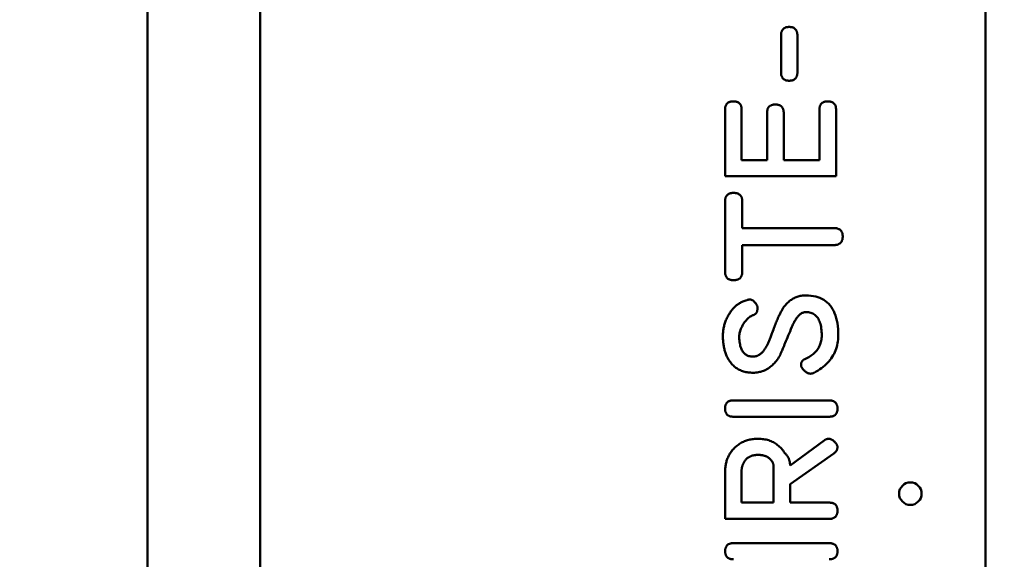
# Model space of a CAD drawing. Extents: x 504 to 9717, y 7 to 13763.
# Drawn here: x 3691 to 3953, y 11605 to 11748 of the extents above; entities that cross this region are included whole.
import ezdxf

# ---------------------------------------------------------------- set-up
doc = ezdxf.new("R2010")
doc.units = 0
doc.header["$LTSCALE"] = 66.666667
doc.layers.add('Kóta (ISO)', color=7, linetype='Continuous', lineweight=25)
doc.layers.add('Viditelná (ISO)', color=7, linetype='Continuous', lineweight=50)
doc.styles.add('Text poznámky (DIN)', font='isocpeur.ttf')
doc.dimstyles.new('Výchozí (DIN)', dxfattribs={"dimscale": 66.666667, "dimtxt": 3.5, "dimasz": 2.5, "dimexe": 3.175, "dimexo": 0.8, "dimgap": 0.8, "dimtad": 1, "dimdec": 1, "dimlfac": 0.001, "dimrnd": 1e-08, "dimtxsty": 'Text poznámky (DIN)', "dimcen": 0.09, "dimdle": 10, "dimclrd": 256, "dimclre": 256, "dimclrt": 256, "dimadec": 0, "dimazin": 0, "dimtfac": 1, "dimtofl": 0, "dimtmove": 0, "dimatfit": 3, "dimfxl": 0, "dimtolj": 1, "dimtzin": 0, "dimlwd": -1, "dimlwe": -1, "dimarcsym": 0})

# ---------------------------------------------------------------- blocks, each defined once
blk = doc.blocks.new('*D13')
at = {"layer": 'Defpoints', "color": 0}
for p in [(3457.54, 13762.96), (9311.26, 13762.96), (8457.54, 10059.21)]:
    blk.add_point(p, dxfattribs=at)
at = {"layer": 'Kóta (ISO)'}
for p, q in [((3510.87, 13762.96), (9522.93, 13762.96)), ((9311.26, 10225.87), (9311.26, 13596.29)), ((8510.87, 10059.21), (9522.93, 10059.21))]:
    blk.add_line(p, q, dxfattribs=at)
for points in [[(9283.48, 13596.29), (9339.04, 13596.29), (9311.26, 13762.96)], [(9283.48, 10225.87), (9339.04, 10225.87), (9311.26, 10059.21)]]:
    blk.add_solid(points, dxfattribs=at)
at = {"layer": 'Kóta (ISO)', "insert": (8977.93, 11555.25), "char_height": 233.333, "attachment_point": 1, "rotation": 90, "style": 'Text poznámky (DIN)'}
blk.add_mtext('\\A1;3,7 m', dxfattribs=at)

msp = doc.modelspace()

# ---------------------------------------------------------------- linework, layer by layer
at = {"layer": 'Viditelná (ISO)'}
for p, q in [((3947.54, 11435.21), (3947.54, 11995.21)), ((3754.54, 11865.58), (3754.54, 11579.21)), ((3724.54, 11431.37), (3724.54, 11813.01)), ((3893.16, 11734.23), (3893.16, 11744.23)), ((3897.47, 11744.23), (3897.47, 11734.23)), ((3878.25, 11706.68), (3878.25, 11724.44)), ((3882.65, 11724.44), (3882.65, 11710.97)), ((3889.43, 11710.97), (3889.43, 11723.59)), ((3893.84, 11723.59), (3893.84, 11710.97)), ((3903.36, 11710.97), (3903.36, 11724.44)), ((3907.77, 11724.44), (3907.77, 11706.68)), ((3882.65, 11710.97), (3889.43, 11710.97)), ((3893.84, 11710.97), (3903.36, 11710.97)), ((3907.77, 11706.68), (3878.25, 11706.68)), ((3878.25, 11681.31), (3878.25, 11699.94)), ((3882.81, 11699.94), (3882.81, 11692.89)), ((3882.81, 11692.89), (3907.2, 11692.89)), ((3882.81, 11688.37), (3882.81, 11681.31)), ((3907.2, 11688.37), (3882.81, 11688.37)), ((3880.44, 11647.02), (3905.89, 11647.02)), ((3905.89, 11642.68), (3880.44, 11642.68)), ((3895.53, 11629.69), (3904.57, 11636.38)), ((3907.15, 11632.91), (3895.53, 11624.71)), ((3891.12, 11619.83), (3891.12, 11629.69)), ((3878.27, 11615.49), (3878.27, 11628.16)), ((3882.63, 11628.16), (3882.63, 11619.83)), ((3895.53, 11624.71), (3895.53, 11619.83)), ((3882.63, 11619.83), (3891.12, 11619.83)), ((3895.53, 11619.83), (3905.89, 11619.83)), ((3905.89, 11615.49), (3878.27, 11615.49)), ((3880.46, 11609.03), (3905.94, 11609.03))]:
    msp.add_line(p, q, dxfattribs=at)
at = {"layer": 'Viditelná (ISO)', "flags": 128}
for points in [[(3893.16, 11744.23), (3893.16, 11744.41), (3893.17, 11744.58), (3893.19, 11744.74), (3893.21, 11744.9), (3893.25, 11745.04), (3893.29, 11745.18), (3893.34, 11745.31), (3893.39, 11745.44), (3893.46, 11745.55), (3893.53, 11745.66), (3893.61, 11745.77), (3893.69, 11745.86), (3893.78, 11745.95), (3893.89, 11746.03), (3893.99, 11746.1), (3894.11, 11746.16), (3894.23, 11746.22), (3894.36, 11746.27), (3894.5, 11746.31), (3894.65, 11746.34), (3894.8, 11746.37), (3894.96, 11746.39), (3895.13, 11746.4), (3895.3, 11746.4)], [(3895.3, 11746.4), (3895.48, 11746.4), (3895.65, 11746.39), (3895.81, 11746.37), (3895.96, 11746.34), (3896.11, 11746.31), (3896.25, 11746.27), (3896.38, 11746.22), (3896.51, 11746.16), (3896.62, 11746.1), (3896.73, 11746.03), (3896.83, 11745.95), (3896.93, 11745.86), (3897.01, 11745.77), (3897.09, 11745.66), (3897.17, 11745.55), (3897.23, 11745.44), (3897.29, 11745.31), (3897.33, 11745.18), (3897.38, 11745.04), (3897.41, 11744.9), (3897.44, 11744.74), (3897.46, 11744.58), (3897.47, 11744.41), (3897.47, 11744.23)], [(3895.3, 11732.11), (3895.13, 11732.11), (3894.96, 11732.12), (3894.8, 11732.14), (3894.65, 11732.17), (3894.5, 11732.2), (3894.36, 11732.24), (3894.23, 11732.29), (3894.11, 11732.35), (3893.99, 11732.41), (3893.89, 11732.48), (3893.78, 11732.56), (3893.69, 11732.64), (3893.61, 11732.73), (3893.53, 11732.83), (3893.46, 11732.94), (3893.39, 11733.05), (3893.34, 11733.18), (3893.29, 11733.3), (3893.25, 11733.44), (3893.21, 11733.58), (3893.19, 11733.74), (3893.17, 11733.89), (3893.16, 11734.06), (3893.16, 11734.23)], [(3897.47, 11734.23), (3897.47, 11734.06), (3897.46, 11733.89), (3897.44, 11733.74), (3897.41, 11733.58), (3897.38, 11733.44), (3897.33, 11733.3), (3897.29, 11733.18), (3897.23, 11733.05), (3897.17, 11732.94), (3897.09, 11732.83), (3897.01, 11732.73), (3896.93, 11732.64), (3896.83, 11732.56), (3896.73, 11732.48), (3896.62, 11732.41), (3896.51, 11732.35), (3896.38, 11732.29), (3896.25, 11732.24), (3896.11, 11732.2), (3895.96, 11732.17), (3895.81, 11732.14), (3895.65, 11732.12), (3895.48, 11732.11), (3895.3, 11732.11)], [(3878.25, 11724.44), (3878.25, 11724.62), (3878.26, 11724.78), (3878.28, 11724.95), (3878.31, 11725.1), (3878.34, 11725.25), (3878.38, 11725.39), (3878.43, 11725.52), (3878.49, 11725.64), (3878.55, 11725.76), (3878.63, 11725.87), (3878.71, 11725.97), (3878.79, 11726.07), (3878.89, 11726.15), (3878.99, 11726.23), (3879.1, 11726.3), (3879.22, 11726.37), (3879.35, 11726.42), (3879.48, 11726.47), (3879.62, 11726.51), (3879.77, 11726.55), (3879.92, 11726.57), (3880.09, 11726.59), (3880.26, 11726.6), (3880.44, 11726.61)], [(3880.44, 11726.61), (3880.62, 11726.6), (3880.79, 11726.59), (3880.96, 11726.57), (3881.11, 11726.55), (3881.26, 11726.51), (3881.41, 11726.47), (3881.54, 11726.42), (3881.67, 11726.37), (3881.79, 11726.3), (3881.9, 11726.23), (3882, 11726.15), (3882.1, 11726.07), (3882.19, 11725.97), (3882.27, 11725.87), (3882.34, 11725.76), (3882.41, 11725.64), (3882.46, 11725.52), (3882.51, 11725.39), (3882.56, 11725.25), (3882.59, 11725.1), (3882.62, 11724.95), (3882.64, 11724.78), (3882.65, 11724.62), (3882.65, 11724.44)], [(3903.36, 11724.44), (3903.36, 11724.62), (3903.38, 11724.78), (3903.39, 11724.95), (3903.42, 11725.1), (3903.46, 11725.25), (3903.5, 11725.39), (3903.55, 11725.52), (3903.6, 11725.64), (3903.67, 11725.76), (3903.74, 11725.87), (3903.82, 11725.97), (3903.91, 11726.07), (3904, 11726.15), (3904.11, 11726.23), (3904.22, 11726.3), (3904.33, 11726.37), (3904.46, 11726.42), (3904.59, 11726.47), (3904.73, 11726.51), (3904.88, 11726.55), (3905.04, 11726.57), (3905.2, 11726.59), (3905.37, 11726.6), (3905.55, 11726.61)], [(3905.55, 11726.61), (3905.73, 11726.6), (3905.91, 11726.59), (3906.07, 11726.57), (3906.23, 11726.55), (3906.38, 11726.51), (3906.52, 11726.47), (3906.66, 11726.42), (3906.78, 11726.37), (3906.9, 11726.3), (3907.01, 11726.23), (3907.12, 11726.15), (3907.21, 11726.07), (3907.3, 11725.97), (3907.38, 11725.87), (3907.46, 11725.76), (3907.52, 11725.64), (3907.58, 11725.52), (3907.63, 11725.39), (3907.67, 11725.25), (3907.71, 11725.1), (3907.73, 11724.95), (3907.75, 11724.78), (3907.76, 11724.62), (3907.77, 11724.44)], [(3889.43, 11723.59), (3889.44, 11723.77), (3889.45, 11723.94), (3889.47, 11724.1), (3889.49, 11724.26), (3889.53, 11724.4), (3889.57, 11724.54), (3889.62, 11724.67), (3889.68, 11724.8), (3889.74, 11724.92), (3889.81, 11725.02), (3889.89, 11725.13), (3889.98, 11725.22), (3890.08, 11725.31), (3890.18, 11725.39), (3890.29, 11725.46), (3890.41, 11725.52), (3890.53, 11725.58), (3890.67, 11725.63), (3890.81, 11725.67), (3890.96, 11725.7), (3891.11, 11725.73), (3891.28, 11725.75), (3891.45, 11725.76), (3891.63, 11725.76)], [(3891.63, 11725.76), (3891.81, 11725.76), (3891.98, 11725.75), (3892.14, 11725.73), (3892.3, 11725.7), (3892.45, 11725.67), (3892.59, 11725.63), (3892.73, 11725.58), (3892.86, 11725.52), (3892.97, 11725.46), (3893.09, 11725.39), (3893.19, 11725.31), (3893.29, 11725.22), (3893.37, 11725.13), (3893.46, 11725.02), (3893.53, 11724.92), (3893.59, 11724.8), (3893.65, 11724.67), (3893.7, 11724.54), (3893.74, 11724.4), (3893.78, 11724.26), (3893.81, 11724.1), (3893.82, 11723.94), (3893.84, 11723.77), (3893.84, 11723.59)], [(3878.25, 11699.94), (3878.25, 11700.13), (3878.26, 11700.31), (3878.28, 11700.48), (3878.31, 11700.65), (3878.34, 11700.8), (3878.39, 11700.95), (3878.44, 11701.09), (3878.5, 11701.22), (3878.56, 11701.35), (3878.64, 11701.46), (3878.72, 11701.57), (3878.81, 11701.67), (3878.91, 11701.76), (3879.02, 11701.85), (3879.13, 11701.92), (3879.25, 11701.99), (3879.38, 11702.05), (3879.52, 11702.1), (3879.66, 11702.15), (3879.82, 11702.18), (3879.98, 11702.21), (3880.15, 11702.23), (3880.32, 11702.24), (3880.51, 11702.25)], [(3880.51, 11702.25), (3880.69, 11702.24), (3880.88, 11702.23), (3881.05, 11702.21), (3881.21, 11702.18), (3881.37, 11702.15), (3881.52, 11702.1), (3881.66, 11702.05), (3881.79, 11701.99), (3881.91, 11701.92), (3882.03, 11701.85), (3882.14, 11701.76), (3882.24, 11701.67), (3882.33, 11701.57), (3882.41, 11701.46), (3882.49, 11701.35), (3882.56, 11701.22), (3882.62, 11701.09), (3882.67, 11700.95), (3882.71, 11700.8), (3882.75, 11700.65), (3882.78, 11700.48), (3882.8, 11700.31), (3882.81, 11700.13), (3882.81, 11699.94)], [(3907.2, 11692.89), (3907.39, 11692.88), (3907.57, 11692.87), (3907.75, 11692.85), (3907.91, 11692.82), (3908.07, 11692.79), (3908.23, 11692.74), (3908.37, 11692.69), (3908.5, 11692.63), (3908.63, 11692.57), (3908.75, 11692.49), (3908.86, 11692.41), (3908.96, 11692.32), (3909.05, 11692.22), (3909.14, 11692.12), (3909.22, 11692), (3909.29, 11691.88), (3909.35, 11691.75), (3909.4, 11691.61), (3909.45, 11691.47), (3909.48, 11691.32), (3909.51, 11691.16), (3909.53, 11690.99), (3909.54, 11690.81), (3909.55, 11690.63)], [(3909.55, 11690.63), (3909.54, 11690.44), (3909.53, 11690.26), (3909.51, 11690.1), (3909.48, 11689.94), (3909.45, 11689.78), (3909.4, 11689.64), (3909.35, 11689.5), (3909.29, 11689.37), (3909.22, 11689.25), (3909.14, 11689.13), (3909.05, 11689.03), (3908.96, 11688.93), (3908.86, 11688.84), (3908.75, 11688.76), (3908.63, 11688.68), (3908.5, 11688.62), (3908.37, 11688.56), (3908.23, 11688.51), (3908.07, 11688.46), (3907.91, 11688.43), (3907.75, 11688.4), (3907.57, 11688.38), (3907.39, 11688.37), (3907.2, 11688.37)], [(3880.51, 11679), (3880.32, 11679.01), (3880.15, 11679.02), (3879.98, 11679.04), (3879.82, 11679.07), (3879.66, 11679.1), (3879.52, 11679.15), (3879.38, 11679.2), (3879.25, 11679.26), (3879.13, 11679.33), (3879.02, 11679.41), (3878.91, 11679.49), (3878.81, 11679.58), (3878.72, 11679.68), (3878.64, 11679.79), (3878.56, 11679.91), (3878.5, 11680.03), (3878.44, 11680.16), (3878.39, 11680.3), (3878.34, 11680.45), (3878.31, 11680.61), (3878.28, 11680.77), (3878.26, 11680.94), (3878.25, 11681.12), (3878.25, 11681.31)], [(3882.81, 11681.31), (3882.81, 11681.12), (3882.8, 11680.94), (3882.78, 11680.77), (3882.75, 11680.61), (3882.71, 11680.45), (3882.67, 11680.3), (3882.62, 11680.16), (3882.56, 11680.03), (3882.49, 11679.91), (3882.41, 11679.79), (3882.33, 11679.68), (3882.24, 11679.58), (3882.14, 11679.49), (3882.03, 11679.41), (3881.91, 11679.33), (3881.79, 11679.26), (3881.66, 11679.2), (3881.52, 11679.15), (3881.37, 11679.1), (3881.21, 11679.07), (3881.05, 11679.04), (3880.88, 11679.02), (3880.69, 11679.01), (3880.51, 11679)], [(3879.39, 11670.1), (3879.52, 11670.32), (3879.65, 11670.53), (3879.79, 11670.74), (3879.93, 11670.94), (3880.09, 11671.13), (3880.24, 11671.32), (3880.4, 11671.5), (3880.57, 11671.68), (3880.74, 11671.85), (3880.92, 11672.02), (3881.11, 11672.18), (3881.29, 11672.33), (3881.49, 11672.48), (3881.69, 11672.62), (3881.9, 11672.76), (3882.11, 11672.89), (3882.32, 11673.02), (3882.55, 11673.14), (3882.78, 11673.25), (3883.01, 11673.36), (3883.25, 11673.46), (3883.49, 11673.56), (3883.74, 11673.65), (3884, 11673.73)], [(3884, 11673.73), (3884.04, 11673.74), (3884.08, 11673.75), (3884.12, 11673.76), (3884.16, 11673.77), (3884.2, 11673.78), (3884.24, 11673.79), (3884.28, 11673.8), (3884.32, 11673.81), (3884.35, 11673.81), (3884.39, 11673.82), (3884.43, 11673.83), (3884.46, 11673.83), (3884.5, 11673.84), (3884.53, 11673.84), (3884.57, 11673.85), (3884.6, 11673.85), (3884.63, 11673.86), (3884.66, 11673.86), (3884.69, 11673.86), (3884.73, 11673.86), (3884.76, 11673.87), (3884.79, 11673.87), (3884.82, 11673.87), (3884.84, 11673.87)], [(3884.84, 11673.87), (3884.96, 11673.86), (3885.08, 11673.84), (3885.19, 11673.81), (3885.31, 11673.76), (3885.43, 11673.71), (3885.55, 11673.64), (3885.66, 11673.57), (3885.78, 11673.49), (3885.89, 11673.4), (3886, 11673.3), (3886.1, 11673.19), (3886.2, 11673.09), (3886.3, 11672.97), (3886.39, 11672.86), (3886.47, 11672.74), (3886.55, 11672.61), (3886.62, 11672.49), (3886.69, 11672.37), (3886.74, 11672.24), (3886.79, 11672.12), (3886.83, 11672), (3886.85, 11671.88), (3886.87, 11671.76), (3886.88, 11671.65)], [(3893.73, 11671.63), (3893.92, 11671.9), (3894.12, 11672.16), (3894.32, 11672.41), (3894.53, 11672.65), (3894.75, 11672.87), (3894.96, 11673.09), (3895.19, 11673.29), (3895.42, 11673.48), (3895.65, 11673.66), (3895.89, 11673.83), (3896.13, 11673.99), (3896.37, 11674.13), (3896.63, 11674.26), (3896.88, 11674.38), (3897.14, 11674.49), (3897.41, 11674.59), (3897.68, 11674.68), (3897.96, 11674.76), (3898.24, 11674.82), (3898.52, 11674.87), (3898.81, 11674.91), (3899.1, 11674.94), (3899.4, 11674.96), (3899.71, 11674.96)], [(3899.71, 11674.96), (3900.41, 11674.95), (3901.09, 11674.89), (3901.74, 11674.8), (3902.35, 11674.67), (3902.94, 11674.5), (3903.49, 11674.3), (3904.02, 11674.05), (3904.51, 11673.78), (3904.98, 11673.46), (3905.42, 11673.11), (3905.82, 11672.72), (3906.2, 11672.29), (3906.54, 11671.83), (3906.86, 11671.33), (3907.14, 11670.79), (3907.4, 11670.21), (3907.62, 11669.6), (3907.82, 11668.95), (3907.99, 11668.27), (3908.12, 11667.54), (3908.23, 11666.78), (3908.3, 11665.99), (3908.35, 11665.15), (3908.36, 11664.28)], [(3886.88, 11671.65), (3886.87, 11671.52), (3886.87, 11671.4), (3886.86, 11671.27), (3886.84, 11671.15), (3886.82, 11671.04), (3886.8, 11670.93), (3886.77, 11670.82), (3886.74, 11670.72), (3886.7, 11670.62), (3886.66, 11670.53), (3886.62, 11670.44), (3886.57, 11670.36), (3886.51, 11670.28), (3886.46, 11670.2), (3886.4, 11670.13), (3886.33, 11670.06), (3886.26, 11670), (3886.18, 11669.94), (3886.1, 11669.88), (3886.02, 11669.83), (3885.93, 11669.78), (3885.84, 11669.74), (3885.74, 11669.7), (3885.64, 11669.67)], [(3890.8, 11665.05), (3890.95, 11665.46), (3891.09, 11665.85), (3891.23, 11666.23), (3891.37, 11666.59), (3891.51, 11666.95), (3891.65, 11667.3), (3891.78, 11667.63), (3891.91, 11667.96), (3892.04, 11668.27), (3892.17, 11668.57), (3892.29, 11668.86), (3892.41, 11669.14), (3892.53, 11669.41), (3892.65, 11669.67), (3892.77, 11669.91), (3892.88, 11670.15), (3893, 11670.37), (3893.11, 11670.59), (3893.22, 11670.79), (3893.32, 11670.98), (3893.43, 11671.16), (3893.53, 11671.33), (3893.63, 11671.48), (3893.73, 11671.63)], [(3877.68, 11663.66), (3877.67, 11663.96), (3877.67, 11664.25), (3877.67, 11664.54), (3877.69, 11664.83), (3877.7, 11665.12), (3877.73, 11665.4), (3877.76, 11665.68), (3877.81, 11665.96), (3877.85, 11666.24), (3877.91, 11666.51), (3877.97, 11666.78), (3878.04, 11667.05), (3878.11, 11667.32), (3878.19, 11667.58), (3878.28, 11667.85), (3878.38, 11668.11), (3878.48, 11668.36), (3878.59, 11668.62), (3878.7, 11668.87), (3878.83, 11669.12), (3878.96, 11669.37), (3879.09, 11669.62), (3879.24, 11669.86), (3879.39, 11670.1)], [(3885.64, 11669.67), (3885.41, 11669.58), (3885.18, 11669.47), (3884.95, 11669.33), (3884.72, 11669.17), (3884.49, 11668.98), (3884.27, 11668.78), (3884.05, 11668.56), (3883.84, 11668.33), (3883.64, 11668.08), (3883.45, 11667.82), (3883.26, 11667.55), (3883.08, 11667.27), (3882.91, 11666.98), (3882.76, 11666.69), (3882.61, 11666.39), (3882.48, 11666.09), (3882.36, 11665.79), (3882.26, 11665.49), (3882.17, 11665.19), (3882.1, 11664.9), (3882.04, 11664.62), (3882.01, 11664.34), (3881.99, 11664.08), (3881.99, 11663.82)], [(3899.75, 11670.53), (3899.58, 11670.53), (3899.41, 11670.51), (3899.24, 11670.47), (3899.07, 11670.43), (3898.91, 11670.36), (3898.74, 11670.29), (3898.58, 11670.2), (3898.42, 11670.1), (3898.26, 11669.98), (3898.1, 11669.85), (3897.94, 11669.71), (3897.78, 11669.55), (3897.63, 11669.38), (3897.48, 11669.2), (3897.33, 11669), (3897.18, 11668.79), (3897.03, 11668.56), (3896.88, 11668.33), (3896.74, 11668.07), (3896.59, 11667.81), (3896.45, 11667.53), (3896.31, 11667.23), (3896.17, 11666.93), (3896.03, 11666.61)], [(3903.95, 11664.28), (3903.95, 11664.79), (3903.93, 11665.28), (3903.89, 11665.74), (3903.84, 11666.19), (3903.77, 11666.61), (3903.69, 11667.02), (3903.6, 11667.4), (3903.49, 11667.75), (3903.36, 11668.09), (3903.22, 11668.41), (3903.07, 11668.7), (3902.9, 11668.97), (3902.72, 11669.22), (3902.52, 11669.45), (3902.31, 11669.65), (3902.09, 11669.84), (3901.85, 11670), (3901.59, 11670.14), (3901.32, 11670.26), (3901.04, 11670.36), (3900.74, 11670.44), (3900.42, 11670.49), (3900.1, 11670.52), (3899.75, 11670.53)], [(3896.03, 11666.61), (3895.77, 11665.99), (3895.52, 11665.4), (3895.29, 11664.83), (3895.06, 11664.29), (3894.84, 11663.77), (3894.64, 11663.28), (3894.44, 11662.82), (3894.26, 11662.38), (3894.09, 11661.97), (3893.93, 11661.58), (3893.78, 11661.22), (3893.63, 11660.88), (3893.5, 11660.57), (3893.39, 11660.29), (3893.28, 11660.03), (3893.18, 11659.8), (3893.09, 11659.59), (3893.02, 11659.41), (3892.95, 11659.26), (3892.9, 11659.13), (3892.86, 11659.02), (3892.82, 11658.95), (3892.8, 11658.89), (3892.79, 11658.87)], [(3879.48, 11657.41), (3879.34, 11657.61), (3879.21, 11657.82), (3879.09, 11658.03), (3878.97, 11658.25), (3878.85, 11658.47), (3878.74, 11658.7), (3878.64, 11658.93), (3878.54, 11659.17), (3878.44, 11659.41), (3878.36, 11659.66), (3878.27, 11659.91), (3878.2, 11660.17), (3878.12, 11660.43), (3878.06, 11660.7), (3877.99, 11660.97), (3877.94, 11661.25), (3877.89, 11661.54), (3877.84, 11661.82), (3877.8, 11662.12), (3877.76, 11662.42), (3877.73, 11662.72), (3877.71, 11663.03), (3877.69, 11663.34), (3877.68, 11663.66)], [(3881.99, 11663.82), (3882.01, 11663.4), (3882.05, 11663), (3882.09, 11662.62), (3882.15, 11662.25), (3882.22, 11661.9), (3882.29, 11661.57), (3882.38, 11661.26), (3882.49, 11660.97), (3882.6, 11660.69), (3882.72, 11660.43), (3882.86, 11660.19), (3883, 11659.97), (3883.16, 11659.76), (3883.33, 11659.58), (3883.51, 11659.41), (3883.7, 11659.26), (3883.9, 11659.12), (3884.11, 11659.01), (3884.33, 11658.91), (3884.57, 11658.83), (3884.82, 11658.77), (3885.07, 11658.72), (3885.34, 11658.69), (3885.62, 11658.69)], [(3888.68, 11660.49), (3888.76, 11660.6), (3888.84, 11660.73), (3888.92, 11660.85), (3889.01, 11660.99), (3889.09, 11661.13), (3889.17, 11661.28), (3889.26, 11661.43), (3889.34, 11661.59), (3889.43, 11661.76), (3889.52, 11661.94), (3889.6, 11662.12), (3889.69, 11662.3), (3889.78, 11662.5), (3889.87, 11662.7), (3889.96, 11662.9), (3890.05, 11663.12), (3890.14, 11663.34), (3890.23, 11663.56), (3890.33, 11663.79), (3890.42, 11664.03), (3890.52, 11664.28), (3890.61, 11664.53), (3890.71, 11664.79), (3890.8, 11665.05)], [(3899.46, 11658), (3899.82, 11658.17), (3900.17, 11658.35), (3900.51, 11658.54), (3900.83, 11658.74), (3901.14, 11658.94), (3901.42, 11659.15), (3901.7, 11659.37), (3901.96, 11659.6), (3902.2, 11659.84), (3902.42, 11660.08), (3902.63, 11660.33), (3902.83, 11660.59), (3903.01, 11660.85), (3903.17, 11661.12), (3903.32, 11661.41), (3903.45, 11661.69), (3903.57, 11661.99), (3903.67, 11662.29), (3903.76, 11662.61), (3903.83, 11662.92), (3903.88, 11663.25), (3903.92, 11663.59), (3903.95, 11663.93), (3903.95, 11664.28)], [(3908.36, 11664.28), (3908.35, 11663.75), (3908.32, 11663.23), (3908.26, 11662.72), (3908.18, 11662.22), (3908.08, 11661.73), (3907.96, 11661.26), (3907.81, 11660.79), (3907.65, 11660.33), (3907.46, 11659.88), (3907.25, 11659.44), (3907.01, 11659.02), (3906.76, 11658.6), (3906.48, 11658.19), (3906.18, 11657.8), (3905.85, 11657.41), (3905.51, 11657.03), (3905.14, 11656.67), (3904.75, 11656.31), (3904.34, 11655.97), (3903.91, 11655.63), (3903.45, 11655.31), (3902.97, 11654.99), (3902.47, 11654.69), (3901.95, 11654.39)], [(3885.62, 11658.69), (3885.77, 11658.69), (3885.92, 11658.7), (3886.06, 11658.71), (3886.21, 11658.74), (3886.35, 11658.76), (3886.49, 11658.8), (3886.63, 11658.84), (3886.76, 11658.89), (3886.9, 11658.94), (3887.03, 11659), (3887.16, 11659.06), (3887.29, 11659.14), (3887.41, 11659.21), (3887.54, 11659.3), (3887.66, 11659.39), (3887.78, 11659.49), (3887.9, 11659.59), (3888.02, 11659.7), (3888.13, 11659.82), (3888.25, 11659.94), (3888.36, 11660.07), (3888.47, 11660.2), (3888.57, 11660.34), (3888.68, 11660.49)], [(3892.79, 11658.87), (3892.56, 11658.5), (3892.33, 11658.15), (3892.09, 11657.82), (3891.85, 11657.5), (3891.6, 11657.2), (3891.35, 11656.91), (3891.08, 11656.64), (3890.82, 11656.38), (3890.54, 11656.14), (3890.26, 11655.92), (3889.98, 11655.71), (3889.68, 11655.51), (3889.39, 11655.33), (3889.08, 11655.17), (3888.77, 11655.02), (3888.46, 11654.89), (3888.14, 11654.77), (3887.81, 11654.67), (3887.47, 11654.59), (3887.13, 11654.52), (3886.79, 11654.46), (3886.43, 11654.42), (3886.08, 11654.4), (3885.71, 11654.39)], [(3898.45, 11656.47), (3898.45, 11656.56), (3898.46, 11656.65), (3898.47, 11656.73), (3898.48, 11656.82), (3898.5, 11656.9), (3898.51, 11656.98), (3898.54, 11657.05), (3898.56, 11657.13), (3898.59, 11657.2), (3898.63, 11657.27), (3898.66, 11657.34), (3898.7, 11657.4), (3898.75, 11657.46), (3898.79, 11657.52), (3898.84, 11657.58), (3898.9, 11657.64), (3898.96, 11657.69), (3899.02, 11657.74), (3899.08, 11657.79), (3899.15, 11657.84), (3899.22, 11657.88), (3899.3, 11657.92), (3899.37, 11657.96), (3899.46, 11658)], [(3885.71, 11654.39), (3885.37, 11654.4), (3885.04, 11654.41), (3884.72, 11654.44), (3884.4, 11654.48), (3884.09, 11654.52), (3883.78, 11654.58), (3883.48, 11654.65), (3883.19, 11654.73), (3882.91, 11654.82), (3882.63, 11654.92), (3882.36, 11655.03), (3882.1, 11655.15), (3881.84, 11655.28), (3881.59, 11655.42), (3881.35, 11655.57), (3881.12, 11655.73), (3880.89, 11655.9), (3880.67, 11656.09), (3880.45, 11656.28), (3880.24, 11656.49), (3880.04, 11656.7), (3879.85, 11656.93), (3879.66, 11657.16), (3879.48, 11657.41)], [(3900.89, 11654.14), (3900.77, 11654.15), (3900.65, 11654.17), (3900.51, 11654.2), (3900.38, 11654.25), (3900.25, 11654.31), (3900.11, 11654.38), (3899.97, 11654.46), (3899.84, 11654.54), (3899.7, 11654.64), (3899.57, 11654.74), (3899.44, 11654.85), (3899.31, 11654.96), (3899.19, 11655.08), (3899.08, 11655.21), (3898.97, 11655.33), (3898.87, 11655.46), (3898.78, 11655.59), (3898.7, 11655.72), (3898.63, 11655.85), (3898.57, 11655.98), (3898.52, 11656.11), (3898.48, 11656.23), (3898.46, 11656.35), (3898.45, 11656.47)], [(3901.95, 11654.39), (3901.91, 11654.37), (3901.88, 11654.35), (3901.84, 11654.33), (3901.8, 11654.32), (3901.76, 11654.3), (3901.73, 11654.28), (3901.69, 11654.27), (3901.65, 11654.25), (3901.6, 11654.24), (3901.56, 11654.23), (3901.52, 11654.22), (3901.48, 11654.2), (3901.43, 11654.19), (3901.39, 11654.19), (3901.34, 11654.18), (3901.3, 11654.17), (3901.25, 11654.16), (3901.2, 11654.16), (3901.15, 11654.15), (3901.1, 11654.15), (3901.05, 11654.15), (3901, 11654.14), (3900.95, 11654.14), (3900.89, 11654.14)], [(3878.25, 11644.85), (3878.25, 11645.03), (3878.26, 11645.2), (3878.28, 11645.36), (3878.31, 11645.51), (3878.34, 11645.66), (3878.38, 11645.8), (3878.43, 11645.93), (3878.49, 11646.05), (3878.55, 11646.17), (3878.63, 11646.28), (3878.71, 11646.38), (3878.79, 11646.48), (3878.89, 11646.56), (3878.99, 11646.64), (3879.1, 11646.71), (3879.22, 11646.78), (3879.35, 11646.83), (3879.48, 11646.88), (3879.62, 11646.92), (3879.77, 11646.96), (3879.92, 11646.98), (3880.09, 11647), (3880.26, 11647.01), (3880.44, 11647.02)], [(3880.44, 11642.68), (3880.26, 11642.68), (3880.09, 11642.7), (3879.92, 11642.71), (3879.77, 11642.74), (3879.62, 11642.77), (3879.48, 11642.82), (3879.35, 11642.87), (3879.22, 11642.92), (3879.1, 11642.99), (3878.99, 11643.06), (3878.89, 11643.14), (3878.79, 11643.22), (3878.71, 11643.32), (3878.63, 11643.42), (3878.55, 11643.53), (3878.49, 11643.64), (3878.43, 11643.77), (3878.38, 11643.9), (3878.34, 11644.04), (3878.31, 11644.19), (3878.28, 11644.34), (3878.26, 11644.5), (3878.25, 11644.67), (3878.25, 11644.85)], [(3905.89, 11647.02), (3906.08, 11647.01), (3906.26, 11647), (3906.42, 11646.98), (3906.59, 11646.96), (3906.74, 11646.92), (3906.88, 11646.88), (3907.02, 11646.83), (3907.15, 11646.78), (3907.27, 11646.71), (3907.39, 11646.64), (3907.49, 11646.56), (3907.59, 11646.48), (3907.68, 11646.38), (3907.76, 11646.28), (3907.84, 11646.17), (3907.9, 11646.05), (3907.96, 11645.93), (3908.01, 11645.8), (3908.06, 11645.66), (3908.09, 11645.51), (3908.12, 11645.36), (3908.14, 11645.2), (3908.15, 11645.03), (3908.16, 11644.85)], [(3908.16, 11644.85), (3908.15, 11644.67), (3908.14, 11644.5), (3908.12, 11644.34), (3908.09, 11644.19), (3908.06, 11644.04), (3908.01, 11643.9), (3907.96, 11643.77), (3907.9, 11643.64), (3907.84, 11643.53), (3907.76, 11643.42), (3907.68, 11643.32), (3907.59, 11643.22), (3907.49, 11643.14), (3907.39, 11643.06), (3907.27, 11642.99), (3907.15, 11642.92), (3907.02, 11642.87), (3906.88, 11642.82), (3906.74, 11642.77), (3906.59, 11642.74), (3906.42, 11642.71), (3906.26, 11642.7), (3906.08, 11642.68), (3905.89, 11642.68)], [(3880.53, 11634.16), (3880.74, 11634.38), (3880.96, 11634.59), (3881.18, 11634.79), (3881.41, 11634.97), (3881.64, 11635.15), (3881.88, 11635.32), (3882.12, 11635.48), (3882.37, 11635.64), (3882.62, 11635.78), (3882.88, 11635.91), (3883.14, 11636.04), (3883.41, 11636.15), (3883.69, 11636.26), (3883.96, 11636.35), (3884.25, 11636.44), (3884.54, 11636.52), (3884.83, 11636.59), (3885.13, 11636.65), (3885.44, 11636.7), (3885.75, 11636.74), (3886.06, 11636.77), (3886.38, 11636.79), (3886.71, 11636.81), (3887.04, 11636.81)], [(3887.04, 11636.81), (3887.42, 11636.81), (3887.79, 11636.79), (3888.16, 11636.75), (3888.51, 11636.71), (3888.86, 11636.65), (3889.21, 11636.58), (3889.54, 11636.49), (3889.87, 11636.4), (3890.19, 11636.29), (3890.5, 11636.16), (3890.81, 11636.03), (3891.11, 11635.88), (3891.4, 11635.71), (3891.68, 11635.54), (3891.95, 11635.35), (3892.22, 11635.15), (3892.48, 11634.93), (3892.73, 11634.71), (3892.98, 11634.47), (3893.22, 11634.21), (3893.45, 11633.95), (3893.67, 11633.67), (3893.88, 11633.37), (3894.09, 11633.07)], [(3904.57, 11636.38), (3904.63, 11636.41), (3904.68, 11636.45), (3904.74, 11636.48), (3904.79, 11636.51), (3904.85, 11636.54), (3904.9, 11636.57), (3904.96, 11636.6), (3905.01, 11636.62), (3905.07, 11636.64), (3905.12, 11636.67), (3905.18, 11636.69), (3905.23, 11636.7), (3905.29, 11636.72), (3905.34, 11636.74), (3905.4, 11636.75), (3905.45, 11636.76), (3905.51, 11636.78), (3905.56, 11636.79), (3905.62, 11636.79), (3905.67, 11636.8), (3905.73, 11636.81), (3905.78, 11636.81), (3905.84, 11636.81), (3905.89, 11636.81)], [(3905.89, 11636.81), (3906.01, 11636.81), (3906.13, 11636.79), (3906.25, 11636.75), (3906.38, 11636.71), (3906.51, 11636.65), (3906.63, 11636.59), (3906.76, 11636.51), (3906.89, 11636.43), (3907.01, 11636.34), (3907.13, 11636.24), (3907.25, 11636.14), (3907.37, 11636.03), (3907.48, 11635.92), (3907.58, 11635.8), (3907.68, 11635.68), (3907.77, 11635.56), (3907.86, 11635.43), (3907.93, 11635.31), (3908, 11635.19), (3908.05, 11635.06), (3908.1, 11634.94), (3908.13, 11634.82), (3908.15, 11634.71), (3908.16, 11634.6)], [(3908.16, 11634.6), (3908.15, 11634.51), (3908.15, 11634.43), (3908.14, 11634.35), (3908.13, 11634.27), (3908.11, 11634.19), (3908.09, 11634.11), (3908.07, 11634.03), (3908.04, 11633.95), (3908.01, 11633.88), (3907.98, 11633.81), (3907.94, 11633.73), (3907.9, 11633.66), (3907.86, 11633.59), (3907.81, 11633.52), (3907.76, 11633.46), (3907.71, 11633.39), (3907.65, 11633.33), (3907.59, 11633.26), (3907.53, 11633.2), (3907.46, 11633.14), (3907.39, 11633.08), (3907.31, 11633.02), (3907.23, 11632.96), (3907.15, 11632.91)], [(3878.27, 11628.16), (3878.27, 11628.45), (3878.29, 11628.74), (3878.3, 11629.02), (3878.33, 11629.3), (3878.37, 11629.58), (3878.41, 11629.85), (3878.46, 11630.12), (3878.52, 11630.39), (3878.59, 11630.65), (3878.66, 11630.91), (3878.74, 11631.17), (3878.83, 11631.42), (3878.93, 11631.67), (3879.04, 11631.91), (3879.15, 11632.15), (3879.27, 11632.39), (3879.4, 11632.63), (3879.54, 11632.86), (3879.69, 11633.08), (3879.84, 11633.31), (3880, 11633.53), (3880.17, 11633.74), (3880.35, 11633.96), (3880.53, 11634.16)], [(3887.04, 11632.52), (3886.87, 11632.52), (3886.7, 11632.51), (3886.54, 11632.5), (3886.38, 11632.49), (3886.22, 11632.47), (3886.07, 11632.45), (3885.92, 11632.43), (3885.77, 11632.4), (3885.63, 11632.36), (3885.49, 11632.33), (3885.35, 11632.29), (3885.22, 11632.24), (3885.09, 11632.19), (3884.96, 11632.14), (3884.83, 11632.08), (3884.71, 11632.02), (3884.6, 11631.96), (3884.48, 11631.89), (3884.37, 11631.82), (3884.26, 11631.74), (3884.16, 11631.66), (3884.06, 11631.58), (3883.96, 11631.49), (3883.86, 11631.4)], [(3890.35, 11631.31), (3890.25, 11631.41), (3890.15, 11631.5), (3890.05, 11631.59), (3889.94, 11631.68), (3889.83, 11631.76), (3889.72, 11631.84), (3889.6, 11631.91), (3889.48, 11631.98), (3889.36, 11632.05), (3889.23, 11632.11), (3889.1, 11632.17), (3888.96, 11632.22), (3888.82, 11632.27), (3888.68, 11632.31), (3888.53, 11632.35), (3888.38, 11632.39), (3888.22, 11632.42), (3888.07, 11632.45), (3887.9, 11632.47), (3887.74, 11632.49), (3887.57, 11632.5), (3887.39, 11632.51), (3887.22, 11632.52), (3887.04, 11632.52)], [(3894.09, 11633.07), (3894.21, 11632.96), (3894.32, 11632.84), (3894.43, 11632.73), (3894.53, 11632.61), (3894.63, 11632.49), (3894.72, 11632.36), (3894.81, 11632.23), (3894.89, 11632.1), (3894.97, 11631.97), (3895.04, 11631.84), (3895.11, 11631.7), (3895.17, 11631.56), (3895.23, 11631.42), (3895.28, 11631.28), (3895.33, 11631.13), (3895.37, 11630.98), (3895.41, 11630.83), (3895.44, 11630.67), (3895.47, 11630.51), (3895.49, 11630.35), (3895.51, 11630.19), (3895.52, 11630.03), (3895.53, 11629.86), (3895.53, 11629.69)], [(3883.86, 11631.4), (3883.76, 11631.28), (3883.67, 11631.16), (3883.57, 11631.04), (3883.49, 11630.92), (3883.4, 11630.79), (3883.32, 11630.67), (3883.25, 11630.54), (3883.18, 11630.41), (3883.11, 11630.28), (3883.05, 11630.15), (3882.99, 11630.02), (3882.94, 11629.88), (3882.89, 11629.75), (3882.84, 11629.61), (3882.8, 11629.47), (3882.77, 11629.33), (3882.73, 11629.19), (3882.71, 11629.05), (3882.68, 11628.9), (3882.66, 11628.76), (3882.65, 11628.61), (3882.64, 11628.46), (3882.63, 11628.31), (3882.63, 11628.16)], [(3891.12, 11629.69), (3891.12, 11629.75), (3891.12, 11629.82), (3891.11, 11629.88), (3891.1, 11629.94), (3891.09, 11630.01), (3891.07, 11630.07), (3891.06, 11630.14), (3891.04, 11630.2), (3891.01, 11630.27), (3890.99, 11630.34), (3890.96, 11630.4), (3890.93, 11630.47), (3890.9, 11630.54), (3890.86, 11630.61), (3890.82, 11630.68), (3890.78, 11630.74), (3890.73, 11630.81), (3890.69, 11630.88), (3890.64, 11630.95), (3890.58, 11631.02), (3890.53, 11631.1), (3890.47, 11631.17), (3890.41, 11631.24), (3890.35, 11631.31)], [(3905.89, 11619.83), (3906.08, 11619.82), (3906.26, 11619.81), (3906.42, 11619.79), (3906.59, 11619.77), (3906.74, 11619.73), (3906.88, 11619.69), (3907.02, 11619.64), (3907.15, 11619.59), (3907.27, 11619.52), (3907.39, 11619.45), (3907.49, 11619.37), (3907.59, 11619.28), (3907.68, 11619.19), (3907.76, 11619.09), (3907.84, 11618.98), (3907.9, 11618.86), (3907.96, 11618.74), (3908.01, 11618.61), (3908.06, 11618.47), (3908.09, 11618.32), (3908.12, 11618.17), (3908.14, 11618), (3908.15, 11617.83), (3908.16, 11617.66)], [(3908.16, 11617.66), (3908.15, 11617.48), (3908.14, 11617.31), (3908.12, 11617.15), (3908.09, 11616.99), (3908.06, 11616.85), (3908.01, 11616.71), (3907.96, 11616.58), (3907.9, 11616.45), (3907.84, 11616.34), (3907.76, 11616.23), (3907.68, 11616.13), (3907.59, 11616.03), (3907.49, 11615.94), (3907.39, 11615.87), (3907.27, 11615.79), (3907.15, 11615.73), (3907.02, 11615.67), (3906.88, 11615.62), (3906.74, 11615.58), (3906.59, 11615.55), (3906.42, 11615.52), (3906.26, 11615.5), (3906.08, 11615.49), (3905.89, 11615.49)], [(3878.27, 11606.9), (3878.27, 11607.08), (3878.28, 11607.24), (3878.3, 11607.4), (3878.33, 11607.55), (3878.36, 11607.7), (3878.41, 11607.83), (3878.46, 11607.96), (3878.51, 11608.08), (3878.58, 11608.2), (3878.65, 11608.31), (3878.73, 11608.4), (3878.82, 11608.5), (3878.91, 11608.58), (3879.02, 11608.66), (3879.13, 11608.73), (3879.24, 11608.79), (3879.37, 11608.85), (3879.5, 11608.89), (3879.64, 11608.94), (3879.79, 11608.97), (3879.95, 11608.99), (3880.11, 11609.01), (3880.28, 11609.02), (3880.46, 11609.03)], [(3905.94, 11609.03), (3906.12, 11609.02), (3906.29, 11609.01), (3906.46, 11608.99), (3906.62, 11608.97), (3906.77, 11608.94), (3906.91, 11608.89), (3907.04, 11608.85), (3907.17, 11608.79), (3907.29, 11608.73), (3907.4, 11608.66), (3907.51, 11608.58), (3907.6, 11608.5), (3907.69, 11608.4), (3907.77, 11608.31), (3907.84, 11608.2), (3907.91, 11608.08), (3907.97, 11607.96), (3908.02, 11607.83), (3908.06, 11607.7), (3908.09, 11607.55), (3908.12, 11607.4), (3908.14, 11607.24), (3908.15, 11607.08), (3908.16, 11606.9)], [(3880.46, 11604.74), (3880.28, 11604.74), (3880.11, 11604.75), (3879.95, 11604.77), (3879.79, 11604.8), (3879.64, 11604.83), (3879.5, 11604.87), (3879.37, 11604.92), (3879.24, 11604.98), (3879.13, 11605.04), (3879.02, 11605.11), (3878.91, 11605.19), (3878.82, 11605.28), (3878.73, 11605.37), (3878.65, 11605.47), (3878.58, 11605.58), (3878.51, 11605.7), (3878.46, 11605.82), (3878.41, 11605.96), (3878.36, 11606.09), (3878.33, 11606.24), (3878.3, 11606.4), (3878.28, 11606.56), (3878.27, 11606.73), (3878.27, 11606.9)], [(3908.16, 11606.9), (3908.15, 11606.73), (3908.14, 11606.56), (3908.12, 11606.4), (3908.09, 11606.24), (3908.06, 11606.09), (3908.02, 11605.96), (3907.97, 11605.82), (3907.91, 11605.7), (3907.84, 11605.58), (3907.77, 11605.47), (3907.69, 11605.37), (3907.6, 11605.28), (3907.51, 11605.19), (3907.4, 11605.11), (3907.29, 11605.04), (3907.17, 11604.98), (3907.04, 11604.92), (3906.91, 11604.87), (3906.77, 11604.83), (3906.62, 11604.8), (3906.46, 11604.77), (3906.29, 11604.75), (3906.12, 11604.74), (3905.94, 11604.74)]]:
    msp.add_lwpolyline(points, dxfattribs=at)
at = {"layer": 'Viditelná (ISO)'}
msp.add_circle((3927.54, 11622.21), 3, dxfattribs=at)

# ---------------------------------------------------------------- dimensions: what is measured, and where the dimension line sits
at = {"layer": 'Kóta (ISO)'}
dim = msp.add_linear_dim(base=(9311.26, 13762.96), p1=(8457.54, 10059.21), p2=(3457.54, 13762.96), angle=90, dimstyle='Výchozí (DIN)', override={"dimdec": 1, "dimlfac": 0.001, "dimpost": '<> m', "dimtp": 0, "dimtm": 0, "dimtdec": 2, "dimtmove": 1}, dxfattribs=at)
dim.commit()
dim.dimension.update_dxf_attribs({"geometry": '*D13', "text_midpoint": (9311.26, 11911.08), "dimtype": 160})

doc.saveas('drawing.dxf')
